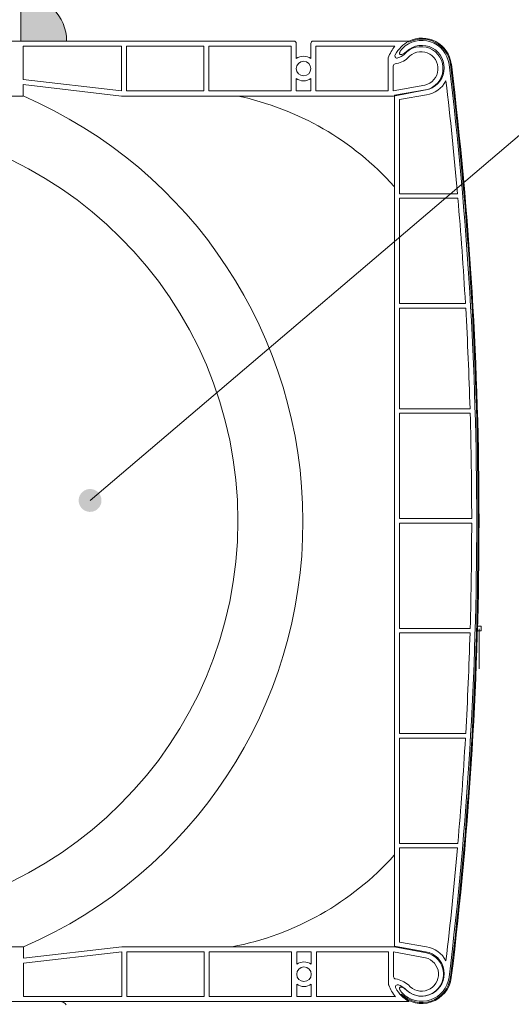
# Model space of a CAD drawing. Units: millimetres. Extents: x 36927 to 37942, y 686 to 2041.
# Drawn here: x 37575 to 37683, y 1457 to 1672 of the extents above; entities that cross this region are included whole.
import ezdxf

# ---------------------------------------------------------------- set-up
doc = ezdxf.new("R2010")
doc.units = ezdxf.units.MM
doc.header["$LTSCALE"] = 5
doc.layers.add('Ech.1_5', color=7, linetype='Continuous')
pattern_1 = [(50, (37657, 1636), (5465.5, -478), [571.5, -6286.5]), (355, (37657, 1636), (-1057.3, 5731.7), [457.2, -5029.2]), (100.45, (38112.6, 1596), (4408, 5253.5), [485.7, -5342.7]), (46.18, (37657, 3160), (8132.4, -1261), [857.2, -9429.8]), (96.64, (38335, 3055), (7122, 7423), [728.6, -8014]), (351.18, (37657, 3160), (7122, 7423), [686, -7544]), (21, (38419, 2779), (4548.4, -3068), [571.5, -6286.5]), (326, (38419, 2779), (1854, 5525.6), [457.2, -5029.2]), (71.45, (38798, 2523.3), (6402.5, 2457.7), [485.7, -5342.7]), (37.5, (37657.1, 1636), (92.7, 2536.7), [0, -4968.24, 0, -5105.4, 0, -5048.25]), (7.5, (37657, 1636), (2004.6, 3005.4), [0, -2910.84, 0, -4853.94, 0, -1924.05]), (327.5, (35957.9, 1636), (4067.7, -171.9), [0, -1905, 0, -5943.6, 0, -7886.7]), (317.5, (35196, 1636), (4444, 762.8), [0, -2476.5, 0, -3947.2, 0, -5600.7])]

# ---------------------------------------------------------------- blocks, each defined once
blk = doc.blocks.new('cw-line-extremity4')
at = {"linetype": 'Continuous', "lineweight": 5}
h = blk.add_hatch(color=0, dxfattribs=at)
edge = h.paths.add_edge_path()
edge.add_arc((0, 0), 2.5, 0, 360)
blk = doc.blocks.new('CDWK_PTTYP1')
at = {"color": 0, "linetype": 'Continuous', "lineweight": -2}
for p, q in [((-0.5, 0.5), (0.5, 0.5)), ((-0.5, -0.5), (-0.5, 0.5)), ((0.5, 0.5), (0.5, -0.5)), ((0.5, -0.5), (-0.5, -0.5))]:
    blk.add_line(p, q, dxfattribs=at)

msp = doc.modelspace()

# ---------------------------------------------------------------- hatches: boundary and pattern name
at = {"layer": 'Ech.1_5', "linetype": 'Continuous', "lineweight": 20, "true_color": 0xbd9c7a, "transparency": 33554687}
msp.add_hatch(color=33, dxfattribs=at).paths.add_polyline_path([(37575.45, 1677.77), (37575.45, 1667.77), (37585.45, 1667.77, 0.414214)])
msp.add_hatch(color=33, dxfattribs=at).paths.add_polyline_path([(37575.45, 1677.77), (37575.45, 1667.77), (37585.45, 1667.77, 0.414214)])
at = {"layer": 'Ech.1_5', "linetype": 'Continuous', "lineweight": 20, "transparency": 33554687}
h = msp.add_hatch(dxfattribs=at)
h.set_pattern_fill('AR-CONC', scale=30, style=0)
h.set_pattern_definition(pattern_1)
h.paths.add_polyline_path([(37657.11, 1635.96, 0.159588), (37622.87, 1655.77), (37597.45, 1655.77), (37575.95, 1658.27), (37575.95, 1655.77, -0.657316), (37576.05, 1469.83), (37576.05, 1467.33), (37597.55, 1469.83), (37621.59, 1469.83, 0.164851), (37657.11, 1489.89)])
h = msp.add_hatch(dxfattribs=at)
h.set_pattern_fill('AR-CONC', scale=30, style=0)
h.set_pattern_definition(pattern_1)
h.paths.add_polyline_path([(37657.11, 1635.96, 0.159588), (37622.87, 1655.77), (37597.45, 1655.77), (37575.95, 1658.27), (37575.95, 1655.77, -0.657316), (37576.05, 1469.83), (37576.05, 1467.33), (37597.55, 1469.83), (37621.59, 1469.83, 0.164851), (37657.11, 1489.89)])
h = msp.add_hatch(dxfattribs=at)
h.set_pattern_fill('AR-CONC', scale=30, style=0)
h.set_pattern_definition(pattern_1)
h.paths.add_polyline_path([(37657.11, 1635.96, 0.159588), (37622.87, 1655.77), (37597.45, 1655.77), (37575.95, 1658.27), (37575.95, 1655.77, -0.657316), (37576.05, 1469.83), (37576.05, 1467.33), (37597.55, 1469.83), (37621.59, 1469.83, 0.164851), (37657.11, 1489.89)])

# ---------------------------------------------------------------- linework, layer by layer
at = {"layer": 'Ech.1_5', "color": 7, "linetype": 'Continuous', "lineweight": 20}
for p, q in [((37660.28, 1667.81), (37660.28, 1667.55)), ((37660.28, 1667.81), (37660.28, 1667.55)), ((37660.28, 1667.81), (37660.28, 1667.55)), ((37660.28, 1667.81), (37660.28, 1667.55)), ((37530.25, 1667.77), (37635.15, 1667.77)), ((37530.25, 1667.77), (37635.15, 1667.77)), ((37530.25, 1667.77), (37635.15, 1667.77)), ((37530.25, 1667.77), (37635.15, 1667.77)), ((37575.95, 1666.67), (37597.45, 1666.67)), ((37575.95, 1659.38), (37575.95, 1666.67)), ((37575.95, 1666.67), (37597.45, 1666.67)), ((37575.95, 1659.38), (37575.95, 1666.67)), ((37575.95, 1666.67), (37597.45, 1666.67)), ((37575.95, 1659.38), (37575.95, 1666.67)), ((37575.95, 1666.67), (37597.45, 1666.67)), ((37575.95, 1659.38), (37575.95, 1666.67)), ((37597.45, 1666.67), (37597.45, 1656.88)), ((37597.45, 1666.67), (37597.45, 1656.88)), ((37597.45, 1666.67), (37597.45, 1656.88)), ((37597.45, 1666.67), (37597.45, 1656.88)), ((37598.55, 1666.67), (37598.55, 1656.87)), ((37598.55, 1666.67), (37615.45, 1666.67)), ((37598.55, 1666.67), (37598.55, 1656.87)), ((37598.55, 1666.67), (37615.45, 1666.67)), ((37598.55, 1666.67), (37598.55, 1656.87)), ((37598.55, 1666.67), (37615.45, 1666.67)), ((37598.55, 1666.67), (37598.55, 1656.87)), ((37598.55, 1666.67), (37615.45, 1666.67)), ((37615.45, 1666.67), (37615.45, 1656.87)), ((37615.45, 1666.67), (37615.45, 1656.87)), ((37615.45, 1666.67), (37615.45, 1656.87)), ((37615.45, 1666.67), (37615.45, 1656.87)), ((37616.55, 1666.67), (37634.55, 1666.67)), ((37616.55, 1666.67), (37616.55, 1656.87)), ((37616.55, 1666.67), (37634.55, 1666.67)), ((37616.55, 1666.67), (37616.55, 1656.87)), ((37616.55, 1666.67), (37634.55, 1666.67)), ((37616.55, 1666.67), (37616.55, 1656.87)), ((37616.55, 1666.67), (37634.55, 1666.67)), ((37616.55, 1666.67), (37616.55, 1656.87)), ((37634.55, 1666.67), (37634.55, 1656.87)), ((37634.55, 1666.67), (37634.55, 1656.87)), ((37634.55, 1666.67), (37634.55, 1656.87)), ((37634.55, 1666.67), (37634.55, 1656.87)), ((37635.65, 1667.27), (37635.65, 1663.95)), ((37635.65, 1667.27), (37635.65, 1663.95)), ((37635.65, 1667.27), (37635.65, 1663.95)), ((37635.65, 1667.27), (37635.65, 1663.95)), ((37638.85, 1667.27), (37638.85, 1663.95)), ((37638.85, 1667.27), (37638.85, 1663.95)), ((37638.85, 1667.27), (37638.85, 1663.95)), ((37638.85, 1667.27), (37638.85, 1663.95)), ((37639.35, 1667.77), (37660.25, 1667.77)), ((37639.35, 1667.77), (37660.25, 1667.77)), ((37639.35, 1667.77), (37660.25, 1667.77)), ((37639.35, 1667.77), (37660.25, 1667.77)), ((37639.95, 1666.67), (37657.24, 1666.67)), ((37639.95, 1666.67), (37639.95, 1656.87)), ((37639.95, 1666.67), (37657.24, 1666.67)), ((37639.95, 1666.67), (37639.95, 1656.87)), ((37639.95, 1666.67), (37657.24, 1666.67)), ((37639.95, 1666.67), (37639.95, 1656.87)), ((37639.95, 1666.67), (37657.24, 1666.67)), ((37639.95, 1666.67), (37639.95, 1656.87)), ((37655.75, 1663.97), (37655.75, 1656.87)), ((37655.75, 1663.97), (37655.75, 1656.87)), ((37655.75, 1663.97), (37655.75, 1656.87)), ((37655.75, 1663.97), (37655.75, 1656.87)), ((37656.85, 1662.31), (37656.85, 1656.87)), ((37656.85, 1662.31), (37656.85, 1656.87)), ((37656.85, 1662.31), (37656.85, 1656.87)), ((37656.85, 1662.31), (37656.85, 1656.87)), ((37669.07, 1662.67), (37669.06, 1662.72)), ((37669.07, 1662.67), (37669.06, 1662.72)), ((37669.07, 1662.67), (37669.06, 1662.72)), ((37669.07, 1662.67), (37669.06, 1662.72)), ((37669.08, 1662.57), (37669.07, 1662.67)), ((37669.08, 1662.57), (37669.07, 1662.67)), ((37669.08, 1662.57), (37669.07, 1662.67)), ((37669.08, 1662.57), (37669.07, 1662.67)), ((37597.45, 1656.88), (37575.95, 1659.38)), ((37597.45, 1656.88), (37575.95, 1659.38)), ((37597.45, 1656.88), (37575.95, 1659.38)), ((37597.45, 1656.88), (37575.95, 1659.38)), ((37635.65, 1659.6), (37635.65, 1656.87)), ((37635.65, 1659.6), (37635.65, 1656.87)), ((37635.65, 1659.6), (37635.65, 1656.87)), ((37635.65, 1659.6), (37635.65, 1656.87)), ((37638.85, 1659.6), (37638.85, 1656.87)), ((37638.85, 1659.6), (37638.85, 1656.87)), ((37638.85, 1659.6), (37638.85, 1656.87)), ((37638.85, 1659.6), (37638.85, 1656.87)), ((37597.45, 1655.77), (37575.95, 1658.27)), ((37575.95, 1655.77), (37575.95, 1658.27)), ((37597.45, 1655.77), (37575.95, 1658.27)), ((37575.95, 1655.77), (37575.95, 1658.27)), ((37597.45, 1655.77), (37575.95, 1658.27)), ((37575.95, 1655.77), (37575.95, 1658.27)), ((37597.45, 1655.77), (37575.95, 1658.27)), ((37575.95, 1655.77), (37575.95, 1658.27)), ((37663.79, 1658.17), (37656.85, 1656.87)), ((37663.79, 1658.17), (37656.85, 1656.87)), ((37663.79, 1658.17), (37656.85, 1656.87)), ((37663.79, 1658.17), (37656.85, 1656.87)), ((37663.99, 1657.09), (37656.95, 1655.77)), ((37663.99, 1657.09), (37656.95, 1655.77)), ((37663.99, 1657.09), (37656.95, 1655.77)), ((37663.99, 1657.09), (37656.95, 1655.77)), ((37663.94, 1657.1), (37657.11, 1655.93)), ((37663.94, 1657.1), (37657.11, 1655.93)), ((37663.94, 1657.1), (37657.11, 1655.93)), ((37663.94, 1657.1), (37657.11, 1655.93)), ((37575.95, 1655.77), (37440.55, 1655.77)), ((37575.95, 1655.77), (37440.55, 1655.77)), ((37575.95, 1655.77), (37440.55, 1655.77)), ((37575.95, 1655.77), (37440.55, 1655.77)), ((37656.95, 1655.77), (37597.45, 1655.77)), ((37656.95, 1655.77), (37597.45, 1655.77)), ((37656.95, 1655.77), (37597.45, 1655.77)), ((37656.95, 1655.77), (37597.45, 1655.77)), ((37615.45, 1656.87), (37598.55, 1656.87)), ((37615.45, 1656.87), (37598.55, 1656.87)), ((37615.45, 1656.87), (37598.55, 1656.87)), ((37615.45, 1656.87), (37598.55, 1656.87)), ((37634.55, 1656.87), (37616.55, 1656.87)), ((37634.55, 1656.87), (37616.55, 1656.87)), ((37634.55, 1656.87), (37616.55, 1656.87)), ((37634.55, 1656.87), (37616.55, 1656.87)), ((37638.85, 1656.87), (37635.65, 1656.87)), ((37638.85, 1656.87), (37635.65, 1656.87)), ((37638.85, 1656.87), (37635.65, 1656.87)), ((37638.85, 1656.87), (37635.65, 1656.87)), ((37655.75, 1656.87), (37639.95, 1656.87)), ((37655.75, 1656.87), (37639.95, 1656.87)), ((37655.75, 1656.87), (37639.95, 1656.87)), ((37655.75, 1656.87), (37639.95, 1656.87)), ((37657.11, 1655.93), (37657.11, 1469.93)), ((37657.11, 1655.93), (37657.11, 1469.93)), ((37657.11, 1655.93), (37657.11, 1469.93)), ((37657.11, 1655.93), (37657.11, 1469.93)), ((37664.13, 1656.01), (37658.21, 1655)), ((37664.13, 1656.01), (37658.21, 1655)), ((37664.13, 1656.01), (37658.21, 1655)), ((37664.13, 1656.01), (37658.21, 1655)), ((37658.21, 1655), (37658.21, 1634.43)), ((37658.21, 1655), (37658.21, 1634.43)), ((37658.21, 1655), (37658.21, 1634.43)), ((37658.21, 1655), (37658.21, 1634.43)), ((37658.21, 1655), (37658.21, 1634.43)), ((37658.21, 1655), (37658.21, 1634.43)), ((37658.21, 1655), (37658.21, 1634.43)), ((37658.21, 1655), (37658.21, 1634.43)), ((37670.91, 1634.43), (37658.21, 1634.43)), ((37670.91, 1634.43), (37658.21, 1634.43)), ((37670.91, 1634.43), (37658.21, 1634.43)), ((37670.91, 1634.43), (37658.21, 1634.43)), ((37658.21, 1633.43), (37658.21, 1610.43)), ((37658.21, 1633.43), (37658.21, 1610.43)), ((37670.99, 1633.43), (37658.21, 1633.43)), ((37658.21, 1633.43), (37658.21, 1610.43)), ((37658.21, 1633.43), (37658.21, 1610.43)), ((37670.99, 1633.43), (37658.21, 1633.43)), ((37658.21, 1633.43), (37658.21, 1610.43)), ((37658.21, 1633.43), (37658.21, 1610.43)), ((37670.99, 1633.43), (37658.21, 1633.43)), ((37658.21, 1633.43), (37658.21, 1610.43)), ((37658.21, 1633.43), (37658.21, 1610.43)), ((37670.99, 1633.43), (37658.21, 1633.43)), ((37672.64, 1610.43), (37658.21, 1610.43)), ((37672.64, 1610.43), (37658.21, 1610.43)), ((37672.64, 1610.43), (37658.21, 1610.43)), ((37672.64, 1610.43), (37658.21, 1610.43)), ((37658.21, 1609.43), (37658.21, 1587.43)), ((37658.21, 1609.43), (37658.21, 1587.43)), ((37672.7, 1609.43), (37658.21, 1609.43)), ((37658.21, 1609.43), (37658.21, 1587.43)), ((37658.21, 1609.43), (37658.21, 1587.43)), ((37672.7, 1609.43), (37658.21, 1609.43)), ((37658.21, 1609.43), (37658.21, 1587.43)), ((37658.21, 1609.43), (37658.21, 1587.43)), ((37672.7, 1609.43), (37658.21, 1609.43)), ((37658.21, 1609.43), (37658.21, 1587.43)), ((37658.21, 1609.43), (37658.21, 1587.43)), ((37672.7, 1609.43), (37658.21, 1609.43)), ((37673.65, 1587.43), (37658.21, 1587.43)), ((37673.65, 1587.43), (37658.21, 1587.43)), ((37673.65, 1587.43), (37658.21, 1587.43)), ((37673.65, 1587.43), (37658.21, 1587.43)), ((37658.21, 1586.43), (37658.21, 1563.43)), ((37658.21, 1586.43), (37658.21, 1563.43)), ((37673.68, 1586.43), (37658.21, 1586.43)), ((37658.21, 1586.43), (37658.21, 1563.43)), ((37658.21, 1586.43), (37658.21, 1563.43)), ((37673.68, 1586.43), (37658.21, 1586.43)), ((37658.21, 1586.43), (37658.21, 1563.43)), ((37658.21, 1586.43), (37658.21, 1563.43)), ((37673.68, 1586.43), (37658.21, 1586.43)), ((37658.21, 1586.43), (37658.21, 1563.43)), ((37658.21, 1586.43), (37658.21, 1563.43)), ((37673.68, 1586.43), (37658.21, 1586.43)), ((37674.01, 1563.43), (37658.21, 1563.43)), ((37674.01, 1563.43), (37658.21, 1563.43)), ((37674.01, 1563.43), (37658.21, 1563.43)), ((37674.01, 1563.43), (37658.21, 1563.43)), ((37658.21, 1562.43), (37658.21, 1539.43)), ((37658.21, 1562.43), (37658.21, 1539.43)), ((37674.01, 1562.43), (37658.21, 1562.43)), ((37658.21, 1562.43), (37658.21, 1539.43)), ((37658.21, 1562.43), (37658.21, 1539.43)), ((37674.01, 1562.43), (37658.21, 1562.43)), ((37658.21, 1562.43), (37658.21, 1539.43)), ((37658.21, 1562.43), (37658.21, 1539.43)), ((37674.01, 1562.43), (37658.21, 1562.43)), ((37658.21, 1562.43), (37658.21, 1539.43)), ((37658.21, 1562.43), (37658.21, 1539.43)), ((37674.01, 1562.43), (37658.21, 1562.43)), ((37673.68, 1539.43), (37658.21, 1539.43)), ((37673.68, 1539.43), (37658.21, 1539.43)), ((37673.68, 1539.43), (37658.21, 1539.43)), ((37673.68, 1539.43), (37658.21, 1539.43)), ((37675.61, 1539.33), (37675.61, 1530.6)), ((37675.61, 1539.33), (37675.61, 1530.6)), ((37675.61, 1539.33), (37675.61, 1530.6)), ((37675.61, 1539.33), (37675.61, 1530.6)), ((37658.21, 1538.43), (37658.21, 1516.43)), ((37658.21, 1538.43), (37658.21, 1516.43)), ((37673.65, 1538.43), (37658.21, 1538.43)), ((37658.21, 1538.43), (37658.21, 1516.43)), ((37658.21, 1538.43), (37658.21, 1516.43)), ((37673.65, 1538.43), (37658.21, 1538.43)), ((37658.21, 1538.43), (37658.21, 1516.43)), ((37658.21, 1538.43), (37658.21, 1516.43)), ((37673.65, 1538.43), (37658.21, 1538.43)), ((37658.21, 1538.43), (37658.21, 1516.43)), ((37658.21, 1538.43), (37658.21, 1516.43)), ((37673.65, 1538.43), (37658.21, 1538.43)), ((37672.7, 1516.43), (37658.21, 1516.43)), ((37672.7, 1516.43), (37658.21, 1516.43)), ((37672.7, 1516.43), (37658.21, 1516.43)), ((37672.7, 1516.43), (37658.21, 1516.43)), ((37658.21, 1515.43), (37658.21, 1492.43)), ((37658.21, 1515.43), (37658.21, 1492.43)), ((37672.64, 1515.43), (37658.21, 1515.43)), ((37658.21, 1515.43), (37658.21, 1492.43)), ((37658.21, 1515.43), (37658.21, 1492.43)), ((37672.64, 1515.43), (37658.21, 1515.43)), ((37658.21, 1515.43), (37658.21, 1492.43)), ((37658.21, 1515.43), (37658.21, 1492.43)), ((37672.64, 1515.43), (37658.21, 1515.43)), ((37658.21, 1515.43), (37658.21, 1492.43)), ((37658.21, 1515.43), (37658.21, 1492.43)), ((37672.64, 1515.43), (37658.21, 1515.43)), ((37670.99, 1492.43), (37658.21, 1492.43)), ((37670.99, 1492.43), (37658.21, 1492.43)), ((37670.99, 1492.43), (37658.21, 1492.43)), ((37670.99, 1492.43), (37658.21, 1492.43)), ((37658.21, 1491.43), (37658.21, 1470.85)), ((37658.21, 1491.43), (37658.21, 1470.85)), ((37670.91, 1491.43), (37658.21, 1491.43)), ((37658.21, 1491.43), (37658.21, 1470.85)), ((37658.21, 1491.43), (37658.21, 1470.85)), ((37670.91, 1491.43), (37658.21, 1491.43)), ((37658.21, 1491.43), (37658.21, 1470.85)), ((37658.21, 1491.43), (37658.21, 1470.85)), ((37670.91, 1491.43), (37658.21, 1491.43)), ((37658.21, 1491.43), (37658.21, 1470.85)), ((37658.21, 1491.43), (37658.21, 1470.85)), ((37670.91, 1491.43), (37658.21, 1491.43)), ((37576.05, 1469.83), (37573.55, 1469.83)), ((37576.05, 1469.83), (37573.55, 1469.83)), ((37576.05, 1469.83), (37573.55, 1469.83)), ((37576.05, 1469.83), (37573.55, 1469.83)), ((37597.55, 1469.83), (37576.05, 1467.33)), ((37576.05, 1469.83), (37576.05, 1467.33)), ((37597.55, 1469.83), (37576.05, 1467.33)), ((37576.05, 1469.83), (37576.05, 1467.33)), ((37597.55, 1469.83), (37576.05, 1467.33)), ((37576.05, 1469.83), (37576.05, 1467.33)), ((37597.55, 1469.83), (37576.05, 1467.33)), ((37576.05, 1469.83), (37576.05, 1467.33)), ((37657.06, 1469.83), (37597.55, 1469.83)), ((37657.06, 1469.83), (37597.55, 1469.83)), ((37657.06, 1469.83), (37597.55, 1469.83)), ((37657.06, 1469.83), (37597.55, 1469.83)), ((37664.1, 1468.51), (37657.06, 1469.83)), ((37664.1, 1468.51), (37657.06, 1469.83)), ((37664.1, 1468.51), (37657.06, 1469.83)), ((37664.1, 1468.51), (37657.06, 1469.83)), ((37663.94, 1468.76), (37657.11, 1469.93)), ((37663.94, 1468.76), (37657.11, 1469.93)), ((37663.94, 1468.76), (37657.11, 1469.93)), ((37663.94, 1468.76), (37657.11, 1469.93)), ((37664.13, 1469.84), (37658.21, 1470.85)), ((37664.13, 1469.84), (37658.21, 1470.85)), ((37664.13, 1469.84), (37658.21, 1470.85)), ((37664.13, 1469.84), (37658.21, 1470.85)), ((37597.55, 1468.72), (37576.05, 1466.22)), ((37597.55, 1468.72), (37576.05, 1466.22)), ((37597.55, 1468.72), (37576.05, 1466.22)), ((37597.55, 1468.72), (37576.05, 1466.22)), ((37597.55, 1458.93), (37597.55, 1468.72)), ((37597.55, 1458.93), (37597.55, 1468.72)), ((37597.55, 1458.93), (37597.55, 1468.72)), ((37597.55, 1458.93), (37597.55, 1468.72)), ((37598.65, 1458.93), (37598.65, 1468.73)), ((37615.55, 1468.73), (37598.65, 1468.73)), ((37598.65, 1458.93), (37598.65, 1468.73)), ((37615.55, 1468.73), (37598.65, 1468.73)), ((37598.65, 1458.93), (37598.65, 1468.73)), ((37615.55, 1468.73), (37598.65, 1468.73)), ((37598.65, 1458.93), (37598.65, 1468.73)), ((37615.55, 1468.73), (37598.65, 1468.73)), ((37615.55, 1458.93), (37615.55, 1468.73)), ((37615.55, 1458.93), (37615.55, 1468.73)), ((37615.55, 1458.93), (37615.55, 1468.73)), ((37615.55, 1458.93), (37615.55, 1468.73)), ((37634.65, 1468.73), (37616.65, 1468.73)), ((37616.65, 1458.93), (37616.65, 1468.73)), ((37634.65, 1468.73), (37616.65, 1468.73)), ((37616.65, 1458.93), (37616.65, 1468.73)), ((37634.65, 1468.73), (37616.65, 1468.73)), ((37616.65, 1458.93), (37616.65, 1468.73)), ((37634.65, 1468.73), (37616.65, 1468.73)), ((37616.65, 1458.93), (37616.65, 1468.73)), ((37634.65, 1458.93), (37634.65, 1468.73)), ((37634.65, 1458.93), (37634.65, 1468.73)), ((37634.65, 1458.93), (37634.65, 1468.73)), ((37634.65, 1458.93), (37634.65, 1468.73)), ((37635.75, 1466), (37635.75, 1468.73)), ((37638.95, 1468.73), (37635.75, 1468.73)), ((37635.75, 1466), (37635.75, 1468.73)), ((37638.95, 1468.73), (37635.75, 1468.73)), ((37635.75, 1466), (37635.75, 1468.73)), ((37638.95, 1468.73), (37635.75, 1468.73)), ((37635.75, 1466), (37635.75, 1468.73)), ((37638.95, 1468.73), (37635.75, 1468.73)), ((37638.95, 1466), (37638.95, 1468.73)), ((37638.95, 1466), (37638.95, 1468.73)), ((37638.95, 1466), (37638.95, 1468.73)), ((37638.95, 1466), (37638.95, 1468.73)), ((37655.85, 1468.73), (37640.05, 1468.73)), ((37640.05, 1458.93), (37640.05, 1468.73)), ((37655.85, 1468.73), (37640.05, 1468.73)), ((37640.05, 1458.93), (37640.05, 1468.73)), ((37655.85, 1468.73), (37640.05, 1468.73)), ((37640.05, 1458.93), (37640.05, 1468.73)), ((37655.85, 1468.73), (37640.05, 1468.73)), ((37640.05, 1458.93), (37640.05, 1468.73)), ((37655.85, 1461.63), (37655.85, 1468.73)), ((37655.85, 1461.63), (37655.85, 1468.73)), ((37655.85, 1461.63), (37655.85, 1468.73)), ((37655.85, 1461.63), (37655.85, 1468.73)), ((37663.89, 1467.43), (37656.95, 1468.73)), ((37656.95, 1463.29), (37656.95, 1468.73)), ((37663.89, 1467.43), (37656.95, 1468.73)), ((37656.95, 1463.29), (37656.95, 1468.73)), ((37663.89, 1467.43), (37656.95, 1468.73)), ((37656.95, 1463.29), (37656.95, 1468.73)), ((37663.89, 1467.43), (37656.95, 1468.73)), ((37656.95, 1463.29), (37656.95, 1468.73)), ((37576.05, 1466.22), (37576.05, 1458.93)), ((37576.05, 1466.22), (37576.05, 1458.93)), ((37576.05, 1466.22), (37576.05, 1458.93)), ((37576.05, 1466.22), (37576.05, 1458.93)), ((37635.75, 1458.93), (37635.75, 1461.65)), ((37635.75, 1458.93), (37635.75, 1461.65)), ((37635.75, 1458.93), (37635.75, 1461.65)), ((37635.75, 1458.93), (37635.75, 1461.65)), ((37638.95, 1458.93), (37638.95, 1461.65)), ((37638.95, 1458.93), (37638.95, 1461.65)), ((37638.95, 1458.93), (37638.95, 1461.65)), ((37638.95, 1458.93), (37638.95, 1461.65)), ((37667.94, 1463.07), (37667.96, 1463.21)), ((37667.94, 1463.07), (37667.96, 1463.21)), ((37667.94, 1463.07), (37667.96, 1463.21)), ((37667.94, 1463.07), (37667.96, 1463.21)), ((37669.07, 1463.19), (37669.06, 1463.14)), ((37669.07, 1463.19), (37669.06, 1463.14)), ((37669.07, 1463.19), (37669.06, 1463.14)), ((37669.07, 1463.19), (37669.06, 1463.14)), ((37669.06, 1463.14), (37669.06, 1463.15)), ((37669.06, 1463.14), (37669.06, 1463.15)), ((37669.06, 1463.14), (37669.06, 1463.15)), ((37669.06, 1463.14), (37669.06, 1463.15)), ((37669.08, 1463.29), (37669.07, 1463.19)), ((37669.08, 1463.29), (37669.07, 1463.19)), ((37669.08, 1463.29), (37669.07, 1463.19)), ((37669.08, 1463.29), (37669.07, 1463.19)), ((37658.65, 1459.48), (37658.51, 1459.34)), ((37658.65, 1459.48), (37658.51, 1459.34)), ((37658.65, 1459.48), (37658.51, 1459.34)), ((37658.65, 1459.48), (37658.51, 1459.34)), ((37430.51, 1457.84), (37660.33, 1457.84)), ((37430.51, 1457.84), (37660.33, 1457.84)), ((37430.51, 1457.84), (37660.33, 1457.84)), ((37430.51, 1457.84), (37660.33, 1457.84)), ((37584.11, 1457.84), (37529.61, 1457.84)), ((37584.11, 1457.84), (37529.61, 1457.84)), ((37576.05, 1458.93), (37597.55, 1458.93)), ((37576.05, 1458.93), (37597.55, 1458.93)), ((37576.05, 1458.93), (37597.55, 1458.93)), ((37576.05, 1458.93), (37597.55, 1458.93)), ((37584.94, 1457.59), (37584.69, 1457.73)), ((37584.94, 1457.59), (37584.69, 1457.73)), ((37585.17, 1457.4), (37584.94, 1457.59)), ((37585.17, 1457.4), (37584.94, 1457.59)), ((37585.36, 1457.17), (37585.17, 1457.4)), ((37585.36, 1457.17), (37585.17, 1457.4)), ((37598.65, 1458.93), (37615.55, 1458.93)), ((37598.65, 1458.93), (37615.55, 1458.93)), ((37598.65, 1458.93), (37615.55, 1458.93)), ((37598.65, 1458.93), (37615.55, 1458.93)), ((37616.65, 1458.93), (37634.65, 1458.93)), ((37616.65, 1458.93), (37634.65, 1458.93)), ((37616.65, 1458.93), (37634.65, 1458.93)), ((37616.65, 1458.93), (37634.65, 1458.93)), ((37635.75, 1458.93), (37638.95, 1458.93)), ((37635.75, 1458.93), (37638.95, 1458.93)), ((37635.75, 1458.93), (37638.95, 1458.93)), ((37635.75, 1458.93), (37638.95, 1458.93)), ((37640.05, 1458.93), (37657.35, 1458.93)), ((37640.05, 1458.93), (37657.35, 1458.93)), ((37640.05, 1458.93), (37657.35, 1458.93)), ((37640.05, 1458.93), (37657.35, 1458.93))]:
    msp.add_line(p, q, dxfattribs=at)
msp.add_lwpolyline([(37575.45, 1677.77), (37575.45, 1667.77), (37585.45, 1667.77, 0.414214), (37575.45, 1677.77)], format="xyb", dxfattribs=at)
msp.add_lwpolyline([(37575.45, 1677.77), (37575.45, 1667.77), (37585.45, 1667.77, 0.414214), (37575.45, 1677.77)], format="xyb", dxfattribs=at)
for points in [[(37659.04, 1666.33), (37658.89, 1666.19), (37658.75, 1666.04), (37658.62, 1665.89), (37658.5, 1665.73), (37658.41, 1665.59), (37658.33, 1665.45), (37658.27, 1665.31), (37658.24, 1665.19), (37658.22, 1665.09), (37658.23, 1665), (37658.27, 1664.92), (37658.32, 1664.87), (37658.39, 1664.84), (37658.49, 1664.82), (37658.6, 1664.83), (37658.73, 1664.86), (37658.86, 1664.91), (37659.01, 1664.98), (37659.17, 1665.06), (37659.33, 1665.17), (37659.5, 1665.28), (37659.66, 1665.41), (37659.82, 1665.55)], [(37659.04, 1666.33), (37658.89, 1666.19), (37658.75, 1666.04), (37658.62, 1665.89), (37658.5, 1665.73), (37658.41, 1665.59), (37658.33, 1665.45), (37658.27, 1665.31), (37658.24, 1665.19), (37658.22, 1665.09), (37658.23, 1665), (37658.27, 1664.92), (37658.32, 1664.87), (37658.39, 1664.84), (37658.49, 1664.82), (37658.6, 1664.83), (37658.73, 1664.86), (37658.86, 1664.91), (37659.01, 1664.98), (37659.17, 1665.06), (37659.33, 1665.17), (37659.5, 1665.28), (37659.66, 1665.41), (37659.82, 1665.55)], [(37659.04, 1666.33), (37658.89, 1666.19), (37658.75, 1666.04), (37658.62, 1665.89), (37658.5, 1665.73), (37658.41, 1665.59), (37658.33, 1665.45), (37658.27, 1665.31), (37658.24, 1665.19), (37658.22, 1665.09), (37658.23, 1665), (37658.27, 1664.92), (37658.32, 1664.87), (37658.39, 1664.84), (37658.49, 1664.82), (37658.6, 1664.83), (37658.73, 1664.86), (37658.86, 1664.91), (37659.01, 1664.98), (37659.17, 1665.06), (37659.33, 1665.17), (37659.5, 1665.28), (37659.66, 1665.41), (37659.82, 1665.55)], [(37659.04, 1666.33), (37658.89, 1666.19), (37658.75, 1666.04), (37658.62, 1665.89), (37658.5, 1665.73), (37658.41, 1665.59), (37658.33, 1665.45), (37658.27, 1665.31), (37658.24, 1665.19), (37658.22, 1665.09), (37658.23, 1665), (37658.27, 1664.92), (37658.32, 1664.87), (37658.39, 1664.84), (37658.49, 1664.82), (37658.6, 1664.83), (37658.73, 1664.86), (37658.86, 1664.91), (37659.01, 1664.98), (37659.17, 1665.06), (37659.33, 1665.17), (37659.5, 1665.28), (37659.66, 1665.41), (37659.82, 1665.55)], [(37659.82, 1460.3), (37659.66, 1460.44), (37659.5, 1460.57), (37659.33, 1460.69), (37659.17, 1460.79), (37659.01, 1460.88), (37658.86, 1460.94), (37658.73, 1460.99), (37658.6, 1461.02), (37658.49, 1461.03), (37658.39, 1461.02), (37658.32, 1460.98), (37658.27, 1460.93), (37658.23, 1460.86), (37658.22, 1460.77), (37658.24, 1460.66), (37658.27, 1460.54), (37658.33, 1460.41), (37658.41, 1460.27), (37658.5, 1460.12), (37658.62, 1459.97), (37658.75, 1459.82), (37658.89, 1459.67), (37659.04, 1459.52)], [(37659.82, 1460.3), (37659.66, 1460.44), (37659.5, 1460.57), (37659.33, 1460.69), (37659.17, 1460.79), (37659.01, 1460.88), (37658.86, 1460.94), (37658.73, 1460.99), (37658.6, 1461.02), (37658.49, 1461.03), (37658.39, 1461.02), (37658.32, 1460.98), (37658.27, 1460.93), (37658.23, 1460.86), (37658.22, 1460.77), (37658.24, 1460.66), (37658.27, 1460.54), (37658.33, 1460.41), (37658.41, 1460.27), (37658.5, 1460.12), (37658.62, 1459.97), (37658.75, 1459.82), (37658.89, 1459.67), (37659.04, 1459.52)], [(37659.82, 1460.3), (37659.66, 1460.44), (37659.5, 1460.57), (37659.33, 1460.69), (37659.17, 1460.79), (37659.01, 1460.88), (37658.86, 1460.94), (37658.73, 1460.99), (37658.6, 1461.02), (37658.49, 1461.03), (37658.39, 1461.02), (37658.32, 1460.98), (37658.27, 1460.93), (37658.23, 1460.86), (37658.22, 1460.77), (37658.24, 1460.66), (37658.27, 1460.54), (37658.33, 1460.41), (37658.41, 1460.27), (37658.5, 1460.12), (37658.62, 1459.97), (37658.75, 1459.82), (37658.89, 1459.67), (37659.04, 1459.52)], [(37659.82, 1460.3), (37659.66, 1460.44), (37659.5, 1460.57), (37659.33, 1460.69), (37659.17, 1460.79), (37659.01, 1460.88), (37658.86, 1460.94), (37658.73, 1460.99), (37658.6, 1461.02), (37658.49, 1461.03), (37658.39, 1461.02), (37658.32, 1460.98), (37658.27, 1460.93), (37658.23, 1460.86), (37658.22, 1460.77), (37658.24, 1460.66), (37658.27, 1460.54), (37658.33, 1460.41), (37658.41, 1460.27), (37658.5, 1460.12), (37658.62, 1459.97), (37658.75, 1459.82), (37658.89, 1459.67), (37659.04, 1459.52)], [(37584.69, 1457.73), (37584.4, 1457.81), (37584.11, 1457.84)], [(37584.69, 1457.73), (37584.4, 1457.81), (37584.11, 1457.84)]]:
    msp.add_lwpolyline(points, dxfattribs=at)
at = {"layer": 'Ech.1_5', "color": 190, "linetype": 'Continuous', "lineweight": 15}
msp.add_lwpolyline([(37590.59, 1567.38), (37694.73, 1655.99), (37714.73, 1655.99)], dxfattribs=at)
at = {"layer": 'Ech.1_5', "color": 7, "linetype": 'Continuous', "lineweight": 20}
for centre, radius in [((37637.25, 1661.77), 1.6), ((37637.25, 1661.77), 1.6), ((37637.25, 1661.77), 1.6), ((37637.25, 1661.77), 1.6), ((37535.4, 1562.93), 87.5), ((37535.4, 1562.93), 87.5), ((37535.4, 1562.93), 87.5), ((37637.35, 1463.83), 1.6), ((37637.35, 1463.83), 1.6), ((37637.35, 1463.83), 1.6), ((37637.35, 1463.83), 1.6)]:
    msp.add_circle(centre, radius, dxfattribs=at)
for centre, radius, start, end in [((37663.11, 1661.93), 6, 7.577, 135.1364), ((37663.11, 1661.93), 6, 7.577, 135.1364), ((37663.11, 1661.93), 6, 7.577, 135.1364), ((37663.11, 1661.93), 6, 7.577, 135.1364), ((37663.11, 1661.93), 6.5, 7.577, 115.8757), ((37663.11, 1661.93), 6.5, 7.577, 115.8757), ((37663.11, 1661.93), 6.5, 7.577, 115.8757), ((37663.11, 1661.93), 6.5, 7.577, 115.8757), ((37663.11, 1661.93), 6.3, 7.577, 116.7614), ((37663.11, 1661.93), 6.3, 7.577, 116.7614), ((37663.11, 1661.93), 6.3, 7.577, 116.7614), ((37663.11, 1661.93), 6.3, 7.577, 116.7614), ((37635.15, 1667.27), 0.5, 0, 90), ((37635.15, 1667.27), 0.5, 0, 90), ((37635.15, 1667.27), 0.5, 0, 90), ((37635.15, 1667.27), 0.5, 0, 90), ((37639.35, 1667.27), 0.5, 90, 180), ((37639.35, 1667.27), 0.5, 90, 180), ((37639.35, 1667.27), 0.5, 90, 180), ((37639.35, 1667.27), 0.5, 90, 180), ((37663.99, 1661.09), 8.76, 140.3925, 159.5665), ((37663.99, 1661.09), 8.76, 140.3925, 159.5665), ((37663.99, 1661.09), 8.76, 140.3925, 159.5665), ((37663.99, 1661.09), 8.76, 140.3925, 159.5665), ((37663.99, 1661.09), 7.66, 119.2395, 150.9449), ((37663.99, 1661.09), 7.66, 119.2395, 150.9449), ((37663.99, 1661.09), 7.66, 119.2395, 150.9449), ((37663.99, 1661.09), 7.66, 119.2395, 150.9449), ((37662.95, 1661.77), 4.8, 283.1332, 139.8265), ((37662.95, 1661.77), 4.8, 283.1332, 139.8265), ((37662.95, 1661.77), 4.8, 283.1332, 139.8265), ((37662.95, 1661.77), 4.8, 283.1332, 139.8265), ((37663.11, 1661.93), 4.9, 279.7272, 132.8948), ((37663.11, 1661.93), 4.9, 279.7272, 132.8948), ((37663.11, 1661.93), 4.9, 279.7272, 132.8948), ((37663.11, 1661.93), 4.9, 279.7272, 132.8948), ((37637.25, 1661.77), 2.7, 53.6588, 126.3412), ((37637.25, 1661.77), 2.7, 53.6588, 126.3412), ((37637.25, 1661.77), 2.7, 53.6588, 126.3412), ((37637.25, 1661.77), 2.7, 53.6588, 126.3412), ((37656.25, 1663.97), 0.5, 159.5665, 180), ((37656.25, 1663.97), 0.5, 159.5665, 180), ((37656.25, 1663.97), 0.5, 159.5665, 180), ((37656.25, 1663.97), 0.5, 159.5665, 180), ((37657.73, 1664.56), 0.5, 150.9449, 289.2446), ((37657.73, 1664.56), 0.5, 150.9449, 289.2446), ((37657.73, 1664.56), 0.5, 150.9449, 289.2446), ((37657.73, 1664.56), 0.5, 150.9449, 289.2446), ((37656.39, 1668.4), 5.67, 278.948, 310.4207), ((37656.39, 1668.4), 5.67, 278.948, 310.4207), ((37656.39, 1668.4), 5.67, 278.948, 310.4207), ((37656.39, 1668.4), 5.67, 278.948, 310.4207), ((37656.39, 1668.4), 4.57, 289.2446, 309.2719), ((37656.39, 1668.4), 4.57, 289.2446, 309.2719), ((37656.39, 1668.4), 4.57, 289.2446, 309.2719), ((37656.39, 1668.4), 4.57, 289.2446, 309.2719), ((37662.95, 1661.77), 3.7, 283.1332, 141.2136), ((37662.95, 1661.77), 3.7, 283.1332, 141.2136), ((37662.95, 1661.77), 3.7, 283.1332, 141.2136), ((37662.95, 1661.77), 3.7, 283.1332, 141.2136), ((37657.35, 1662.31), 0.5, 98.948, 180), ((37657.35, 1662.31), 0.5, 98.948, 180), ((37657.35, 1662.31), 0.5, 98.948, 180), ((37657.35, 1662.31), 0.5, 98.948, 180), ((36849.31, 1562.93), 825.8, 353.06034, 6.93702), ((36849.31, 1562.93), 825.8, 353.06034, 6.93702), ((36849.31, 1562.93), 825.8, 353.06034, 6.93702), ((36849.31, 1562.93), 825.8, 353.06034, 6.93702), ((36849.31, 1562.93), 826.1, 353.06034, 6.93702), ((36849.31, 1562.93), 826.1, 353.06034, 6.93702), ((36849.31, 1562.93), 826.1, 353.06034, 6.93702), ((36849.31, 1562.93), 826.3, 353.06034, 6.93702), ((36849.31, 1562.93), 826.3, 353.06034, 6.93702), ((36849.31, 1562.93), 826.3, 353.06034, 6.93702), ((36849.31, 1562.93), 826.3, 353.06034, 6.93702), ((37637.25, 1661.77), 2.7, 233.6588, 306.3412), ((37637.25, 1661.77), 2.7, 233.6588, 306.3412), ((37637.25, 1661.77), 2.7, 233.6588, 306.3412), ((37637.25, 1661.77), 2.7, 233.6588, 306.3412), ((37663.11, 1661.93), 6, 279.7272, 331.5738), ((37663.11, 1661.93), 6, 279.7272, 331.5738), ((37663.11, 1661.93), 6, 279.7272, 331.5738), ((37663.11, 1661.93), 6, 279.7272, 331.5738), ((36849.31, 1562.93), 824.7, 4.97368, 6.69479), ((36849.31, 1562.93), 824.7, 4.97368, 6.69479), ((36849.31, 1562.93), 824.7, 4.97368, 6.69479), ((36849.31, 1562.93), 824.7, 4.97368, 6.69479), ((37535.84, 1562.78), 101.28, 293.397, 66.6672), ((37535.84, 1562.78), 101.28, 293.397, 66.6672), ((37535.84, 1562.78), 101.28, 293.397, 66.6672), ((37535.84, 1562.78), 101.28, 293.397, 66.6672), ((37609.75, 1593.59), 63.55, 41.8939, 78.0842), ((37609.75, 1593.59), 63.55, 41.8939, 78.0842), ((37609.75, 1593.59), 63.55, 41.8939, 78.0842), ((37609.75, 1593.59), 63.55, 41.8939, 78.0842), ((36849.31, 1562.93), 824.7, 3.30188, 4.90395), ((36849.31, 1562.93), 824.7, 3.30188, 4.90395), ((36849.31, 1562.93), 824.7, 3.30188, 4.90395), ((36849.31, 1562.93), 824.7, 3.30188, 4.90395), ((36849.31, 1562.93), 824.7, 1.70238, 3.23229), ((36849.31, 1562.93), 824.7, 1.70238, 3.23229), ((36849.31, 1562.93), 824.7, 1.70238, 3.23229), ((36849.31, 1562.93), 824.7, 1.70238, 3.23229), ((36849.31, 1562.93), 824.7, 0.03474, 1.63288), ((36849.31, 1562.93), 824.7, 0.03474, 1.63288), ((36849.31, 1562.93), 824.7, 0.03474, 1.63288), ((36849.31, 1562.93), 824.7, 0.03474, 1.63288), ((36849.31, 1562.93), 824.7, 358.36712, 359.96526), ((36849.31, 1562.93), 824.7, 358.36712, 359.96526), ((36849.31, 1562.93), 824.7, 358.36712, 359.96526), ((36849.31, 1562.93), 824.7, 358.36712, 359.96526), ((36849.31, 1562.93), 824.7, 356.76771, 358.29762), ((36849.31, 1562.93), 824.7, 356.76771, 358.29762), ((36849.31, 1562.93), 824.7, 356.76771, 358.29762), ((36849.31, 1562.93), 824.7, 356.76771, 358.29762), ((36849.31, 1562.93), 824.7, 355.09605, 356.69812), ((36849.31, 1562.93), 824.7, 355.09605, 356.69812), ((36849.31, 1562.93), 824.7, 355.09605, 356.69812), ((36849.31, 1562.93), 824.7, 355.09605, 356.69812), ((36849.31, 1562.93), 824.7, 353.30521, 355.02632), ((36849.31, 1562.93), 824.7, 353.30521, 355.02632), ((36849.31, 1562.93), 824.7, 353.30521, 355.02632), ((36849.31, 1562.93), 824.7, 353.30521, 355.02632), ((37609.75, 1532.26), 63.55, 280.7406, 318.1061), ((37609.75, 1532.26), 63.55, 280.7406, 318.1061), ((37609.75, 1532.26), 63.55, 280.7406, 318.1061), ((37609.75, 1532.26), 63.55, 280.7406, 318.1061), ((37663.11, 1463.93), 6, 28.4262, 80.2728), ((37663.11, 1463.93), 6, 28.4262, 80.2728), ((37663.11, 1463.93), 6, 28.4262, 80.2728), ((37663.11, 1463.93), 6, 28.4262, 80.2728), ((37663.05, 1463.83), 4.8, 220.1735, 76.8668), ((37663.05, 1463.83), 4.8, 220.1735, 76.8668), ((37663.05, 1463.83), 4.8, 220.1735, 76.8668), ((37663.05, 1463.83), 4.8, 220.1735, 76.8668), ((37663.11, 1463.93), 4.9, 227.1052, 80.2728), ((37663.11, 1463.93), 4.9, 227.1052, 80.2728), ((37663.11, 1463.93), 4.9, 227.1052, 80.2728), ((37663.11, 1463.93), 4.9, 227.1052, 80.2728), ((37637.35, 1463.83), 2.7, 53.6588, 126.3412), ((37637.35, 1463.83), 2.7, 53.6588, 126.3412), ((37637.35, 1463.83), 2.7, 53.6588, 126.3412), ((37637.35, 1463.83), 2.7, 53.6588, 126.3412), ((37663.05, 1463.83), 3.7, 218.7864, 76.8668), ((37663.05, 1463.83), 3.7, 218.7864, 76.8668), ((37663.05, 1463.83), 3.7, 218.7864, 76.8668), ((37663.05, 1463.83), 3.7, 218.7864, 76.8668), ((37637.35, 1463.83), 2.7, 233.6588, 306.3412), ((37637.35, 1463.83), 2.7, 233.6588, 306.3412), ((37637.35, 1463.83), 2.7, 233.6588, 306.3412), ((37637.35, 1463.83), 2.7, 233.6588, 306.3412), ((37656.35, 1461.63), 0.5, 180, 200.4335), ((37656.35, 1461.63), 0.5, 180, 200.4335), ((37656.35, 1461.63), 0.5, 180, 200.4335), ((37656.35, 1461.63), 0.5, 180, 200.4335), ((37664.1, 1464.51), 8.76, 200.4335, 219.6075), ((37664.1, 1464.51), 8.76, 200.4335, 219.6075), ((37664.1, 1464.51), 8.76, 200.4335, 219.6075), ((37664.1, 1464.51), 8.76, 200.4335, 219.6075), ((37657.45, 1463.29), 0.5, 180, 261.052), ((37657.45, 1463.29), 0.5, 180, 261.052), ((37657.45, 1463.29), 0.5, 180, 261.052), ((37657.45, 1463.29), 0.5, 180, 261.052), ((37657.83, 1461.03), 0.5, 70.7554, 209.0551), ((37657.83, 1461.03), 0.5, 70.7554, 209.0551), ((37657.83, 1461.03), 0.5, 70.7554, 209.0551), ((37657.83, 1461.03), 0.5, 70.7554, 209.0551), ((37656.49, 1457.19), 5.67, 49.5793, 81.052), ((37656.49, 1457.19), 5.67, 49.5793, 81.052), ((37656.49, 1457.19), 5.67, 49.5793, 81.052), ((37656.49, 1457.19), 5.67, 49.5793, 81.052), ((37656.49, 1457.19), 4.57, 50.7281, 70.7554), ((37656.49, 1457.19), 4.57, 50.7281, 70.7554), ((37656.49, 1457.19), 4.57, 50.7281, 70.7554), ((37656.49, 1457.19), 4.57, 50.7281, 70.7554), ((37663.11, 1463.93), 6.5, 224.8636, 352.423), ((37663.11, 1463.93), 6.5, 224.8636, 352.423), ((37663.11, 1463.93), 6.5, 224.8636, 352.423), ((37663.11, 1463.93), 6.5, 224.8636, 352.423), ((37663.11, 1463.93), 6.3, 224.8636, 352.423), ((37663.11, 1463.93), 6.3, 224.8636, 352.423), ((37663.11, 1463.93), 6.3, 224.8636, 352.423), ((37663.11, 1463.93), 6.3, 224.8636, 352.423), ((37663.11, 1463.93), 6, 224.8636, 352.423), ((37663.11, 1463.93), 6, 224.8636, 352.423), ((37663.11, 1463.93), 6, 224.8636, 352.423), ((37663.11, 1463.93), 6, 224.8636, 352.423), ((37664.1, 1464.51), 7.66, 209.0551, 240.5427), ((37664.1, 1464.51), 7.66, 209.0551, 240.5427), ((37664.1, 1464.51), 7.66, 209.0551, 240.5427), ((37664.1, 1464.51), 7.66, 209.0551, 240.5427)]:
    msp.add_arc(centre, radius, start, end, dxfattribs=at)

# ---------------------------------------------------------------- block references
at = {"layer": 'Ech.1_5', "color": 190, "lineweight": 15, "rotation": 40.39457589813506}
msp.add_blockref('cw-line-extremity4', (37590.59, 1567.38), dxfattribs=at)
at = {"layer": 'Ech.1_5', "color": 7, "lineweight": 0, "xscale": 1.000000014901161, "yscale": 1.000000014901161, "zscale": 1.000000014901161}
msp.add_blockref('CDWK_PTTYP1', (37675.61, 1539.4), dxfattribs=at)
msp.add_blockref('CDWK_PTTYP1', (37675.61, 1539.4), dxfattribs=at)
msp.add_blockref('CDWK_PTTYP1', (37675.61, 1539.4), dxfattribs=at)
msp.add_blockref('CDWK_PTTYP1', (37675.61, 1539.4), dxfattribs=at)

doc.saveas('drawing.dxf')
